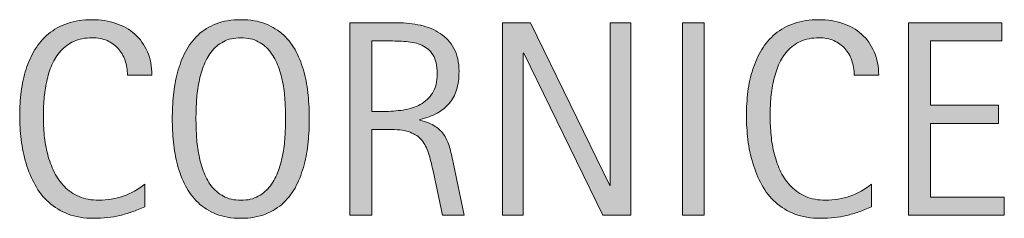
# Model space of a CAD drawing. Units: inches. Extents: x 139 to 634, y 386 to 612.
# Drawn here: x 167 to 196, y 430 to 436 of the extents above; entities that cross this region are included whole.
import ezdxf

# ---------------------------------------------------------------- set-up
doc = ezdxf.new("R2010")
doc.units = ezdxf.units.IN
doc.header["$MEASUREMENT"] = 0
doc.layers.add('CDATEXT', color=7, linetype='Continuous')

# ---------------------------------------------------------------- blocks, each defined once
blk = doc.blocks.new('block 1614')
at = {"layer": 'CDATEXT'}
h = blk.add_hatch(color=7, dxfattribs=at)
h.dxf.hatch_style = 2
edge = h.paths.add_edge_path()
edge.add_spline(control_points=[(170.299, 433.911), (170.299, 434.069), (170.275, 434.216), (170.228, 434.351), (170.181, 434.487), (170.113, 434.604), (170.024, 434.702), (169.936, 434.799), (169.827, 434.876), (169.698, 434.933), (169.569, 434.99), (169.422, 435.018), (169.259, 435.018), (169.049, 435.018), (168.868, 434.983), (168.716, 434.913), (168.564, 434.843), (168.435, 434.749), (168.327, 434.63), (168.22, 434.512), (168.133, 434.375), (168.067, 434.22), (168.001, 434.064), (167.95, 433.9), (167.912, 433.726), (167.875, 433.553), (167.849, 433.377), (167.835, 433.199), (167.822, 433.02), (167.815, 432.85), (167.815, 432.689), (167.815, 432.512), (167.825, 432.328), (167.843, 432.135), (167.862, 431.943), (167.895, 431.755), (167.942, 431.571), (167.989, 431.387), (168.053, 431.213), (168.134, 431.049), (168.214, 430.886), (168.315, 430.742), (168.436, 430.619), (168.557, 430.495), (168.701, 430.397), (168.869, 430.325), (169.037, 430.251), (169.232, 430.215), (169.456, 430.215), (169.706, 430.215), (169.945, 430.255), (170.175, 430.335), (170.405, 430.416), (170.616, 430.533), (170.81, 430.687), (170.81, 430.687), (170.81, 430.018), (170.81, 430.018), (170.678, 429.962), (170.553, 429.913), (170.434, 429.87), (170.314, 429.827), (170.195, 429.792), (170.077, 429.763), (169.959, 429.735), (169.837, 429.714), (169.711, 429.701), (169.585, 429.687), (169.448, 429.68), (169.3, 429.68), (169.016, 429.68), (168.765, 429.722), (168.546, 429.807), (168.327, 429.892), (168.137, 430.007), (167.974, 430.153), (167.812, 430.299), (167.676, 430.472), (167.568, 430.67), (167.459, 430.869), (167.371, 431.082), (167.304, 431.306), (167.237, 431.532), (167.188, 431.765), (167.159, 432.007), (167.129, 432.249), (167.115, 432.487), (167.115, 432.723), (167.115, 432.959), (167.129, 433.194), (167.159, 433.425), (167.188, 433.658), (167.237, 433.878), (167.304, 434.087), (167.371, 434.297), (167.458, 434.491), (167.566, 434.669), (167.673, 434.848), (167.807, 435.002), (167.966, 435.134), (168.126, 435.266), (168.312, 435.369), (168.526, 435.442), (168.739, 435.516), (168.984, 435.553), (169.26, 435.553), (169.513, 435.553), (169.746, 435.517), (169.96, 435.444), (170.175, 435.372), (170.361, 435.265), (170.518, 435.125), (170.675, 434.984), (170.798, 434.811), (170.888, 434.607), (170.978, 434.403), (171.023, 434.171), (171.023, 433.911), (171.023, 433.911), (170.299, 433.911), (170.299, 433.911)], knot_values=[0, 0, 0, 0, 1, 1, 1, 2, 2, 2, 3, 3, 3, 4, 4, 4, 5, 5, 5, 6, 6, 6, 7, 7, 7, 8, 8, 8, 9, 9, 9, 10, 10, 10, 11, 11, 11, 12, 12, 12, 13, 13, 13, 14, 14, 14, 15, 15, 15, 16, 16, 16, 17, 17, 17, 18, 18, 18, 19, 19, 19, 20, 20, 20, 21, 21, 21, 22, 22, 22, 23, 23, 23, 24, 24, 24, 25, 25, 25, 26, 26, 26, 27, 27, 27, 28, 28, 28, 29, 29, 29, 30, 30, 30, 31, 31, 31, 32, 32, 32, 33, 33, 33, 34, 34, 34, 35, 35, 35, 36, 36, 36, 37, 37, 37, 38, 38, 38, 39, 39, 39, 40, 40, 40, 40], degree=3, periodic=1)
h = blk.add_hatch(color=7, dxfattribs=at)
h.dxf.hatch_style = 2
edge = h.paths.add_edge_path()
edge.add_spline(control_points=[(175.674, 432.626), (175.674, 432.401), (175.663, 432.172), (175.64, 431.938), (175.617, 431.705), (175.577, 431.48), (175.521, 431.262), (175.464, 431.044), (175.387, 430.839), (175.29, 430.646), (175.191, 430.454), (175.067, 430.286), (174.917, 430.143), (174.767, 430.001), (174.588, 429.888), (174.38, 429.805), (174.172, 429.722), (173.93, 429.68), (173.653, 429.68), (173.374, 429.68), (173.131, 429.722), (172.923, 429.805), (172.715, 429.888), (172.536, 430.001), (172.385, 430.143), (172.235, 430.286), (172.111, 430.453), (172.013, 430.644), (171.915, 430.836), (171.837, 431.041), (171.78, 431.258), (171.722, 431.475), (171.682, 431.701), (171.659, 431.934), (171.636, 432.167), (171.625, 432.399), (171.625, 432.626), (171.625, 432.855), (171.636, 433.085), (171.659, 433.319), (171.682, 433.552), (171.722, 433.777), (171.78, 433.994), (171.837, 434.209), (171.915, 434.413), (172.013, 434.603), (172.111, 434.793), (172.235, 434.959), (172.385, 435.1), (172.536, 435.241), (172.715, 435.352), (172.923, 435.432), (173.131, 435.513), (173.374, 435.553), (173.653, 435.553), (173.93, 435.553), (174.172, 435.512), (174.38, 435.43), (174.588, 435.348), (174.767, 435.237), (174.917, 435.096), (175.067, 434.956), (175.191, 434.79), (175.29, 434.599), (175.387, 434.409), (175.464, 434.206), (175.521, 433.989), (175.577, 433.773), (175.617, 433.548), (175.64, 433.315), (175.663, 433.082), (175.674, 432.852), (175.674, 432.626)], knot_values=[0, 0, 0, 0, 1, 1, 1, 2, 2, 2, 3, 3, 3, 4, 4, 4, 5, 5, 5, 6, 6, 6, 7, 7, 7, 8, 8, 8, 9, 9, 9, 10, 10, 10, 11, 11, 11, 12, 12, 12, 13, 13, 13, 14, 14, 14, 15, 15, 15, 16, 16, 16, 17, 17, 17, 18, 18, 18, 19, 19, 19, 20, 20, 20, 21, 21, 21, 22, 22, 22, 23, 23, 23, 24, 24, 24, 24], degree=3, periodic=1)
edge = h.paths.add_edge_path()
edge.add_spline(control_points=[(174.974, 432.632), (174.974, 432.781), (174.969, 432.942), (174.959, 433.118), (174.95, 433.294), (174.929, 433.47), (174.897, 433.646), (174.865, 433.822), (174.819, 433.993), (174.76, 434.158), (174.701, 434.323), (174.623, 434.469), (174.526, 434.596), (174.429, 434.724), (174.309, 434.827), (174.165, 434.903), (174.021, 434.979), (173.85, 435.018), (173.651, 435.018), (173.453, 435.018), (173.281, 434.979), (173.137, 434.903), (172.994, 434.827), (172.873, 434.724), (172.774, 434.596), (172.676, 434.469), (172.598, 434.323), (172.539, 434.158), (172.479, 433.993), (172.434, 433.822), (172.402, 433.646), (172.369, 433.47), (172.349, 433.294), (172.339, 433.118), (172.33, 432.942), (172.325, 432.781), (172.325, 432.632), (172.325, 432.482), (172.33, 432.319), (172.339, 432.141), (172.349, 431.964), (172.369, 431.786), (172.402, 431.608), (172.434, 431.429), (172.479, 431.255), (172.539, 431.087), (172.598, 430.92), (172.676, 430.772), (172.774, 430.643), (172.873, 430.514), (172.994, 430.411), (173.137, 430.333), (173.281, 430.254), (173.453, 430.215), (173.651, 430.215), (173.85, 430.215), (174.021, 430.254), (174.165, 430.333), (174.309, 430.411), (174.429, 430.514), (174.526, 430.645), (174.623, 430.775), (174.701, 430.924), (174.76, 431.092), (174.819, 431.259), (174.865, 431.434), (174.897, 431.614), (174.929, 431.793), (174.95, 431.971), (174.959, 432.147), (174.969, 432.323), (174.974, 432.485), (174.974, 432.632)], knot_values=[0, 0, 0, 0, 1, 1, 1, 2, 2, 2, 3, 3, 3, 4, 4, 4, 5, 5, 5, 6, 6, 6, 7, 7, 7, 8, 8, 8, 9, 9, 9, 10, 10, 10, 11, 11, 11, 12, 12, 12, 13, 13, 13, 14, 14, 14, 15, 15, 15, 16, 16, 16, 17, 17, 17, 18, 18, 18, 19, 19, 19, 20, 20, 20, 21, 21, 21, 22, 22, 22, 23, 23, 23, 24, 24, 24, 24], degree=3, periodic=1)
h = blk.add_hatch(color=7, dxfattribs=at)
h.dxf.hatch_style = 2
edge = h.paths.add_edge_path()
edge.add_spline(control_points=[(179.612, 429.773), (179.612, 429.773), (179.331, 431.085), (179.331, 431.085), (179.29, 431.281), (179.246, 431.455), (179.198, 431.606), (179.149, 431.758), (179.082, 431.885), (178.997, 431.989), (178.911, 432.092), (178.798, 432.17), (178.658, 432.224), (178.519, 432.278), (178.336, 432.305), (178.111, 432.305), (178.111, 432.305), (177.519, 432.305), (177.519, 432.305), (177.519, 432.305), (177.519, 429.773), (177.519, 429.773), (177.519, 429.773), (176.875, 429.773), (176.875, 429.773), (176.875, 429.773), (176.875, 435.46), (176.875, 435.46), (176.875, 435.46), (178.284, 435.46), (178.284, 435.46), (178.518, 435.46), (178.744, 435.436), (178.962, 435.388), (179.181, 435.339), (179.374, 435.259), (179.542, 435.148), (179.709, 435.037), (179.844, 434.889), (179.946, 434.706), (180.048, 434.522), (180.099, 434.295), (180.099, 434.028), (180.099, 433.821), (180.075, 433.639), (180.027, 433.482), (179.979, 433.325), (179.906, 433.19), (179.81, 433.076), (179.713, 432.961), (179.593, 432.866), (179.449, 432.788), (179.306, 432.709), (179.137, 432.647), (178.944, 432.598), (178.944, 432.598), (178.944, 432.583), (178.944, 432.583), (179.132, 432.534), (179.282, 432.473), (179.395, 432.399), (179.507, 432.326), (179.598, 432.238), (179.665, 432.135), (179.731, 432.034), (179.783, 431.917), (179.819, 431.784), (179.856, 431.651), (179.891, 431.5), (179.926, 431.331), (179.926, 431.331), (180.256, 429.773), (180.256, 429.773), (180.256, 429.773), (179.612, 429.773), (179.612, 429.773)], knot_values=[0, 0, 0, 0, 1, 1, 1, 2, 2, 2, 3, 3, 3, 4, 4, 4, 5, 5, 5, 6, 6, 6, 7, 7, 7, 8, 8, 8, 9, 9, 9, 10, 10, 10, 11, 11, 11, 12, 12, 12, 13, 13, 13, 14, 14, 14, 15, 15, 15, 16, 16, 16, 17, 17, 17, 18, 18, 18, 19, 19, 19, 20, 20, 20, 21, 21, 21, 22, 22, 22, 23, 23, 23, 24, 24, 24, 25, 25, 25, 25], degree=3, periodic=1)
edge = h.paths.add_edge_path()
edge.add_spline(control_points=[(179.455, 433.959), (179.455, 434.195), (179.414, 434.378), (179.331, 434.508), (179.247, 434.638), (179.137, 434.735), (179, 434.796), (178.864, 434.858), (178.708, 434.895), (178.534, 434.907), (178.359, 434.919), (178.181, 434.925), (177.998, 434.925), (177.998, 434.925), (177.519, 434.925), (177.519, 434.925), (177.519, 434.925), (177.519, 432.84), (177.519, 432.84), (177.519, 432.84), (177.874, 432.84), (177.874, 432.84), (178.066, 432.84), (178.258, 432.854), (178.447, 432.882), (178.636, 432.911), (178.805, 432.964), (178.954, 433.045), (179.103, 433.125), (179.224, 433.239), (179.316, 433.385), (179.409, 433.532), (179.455, 433.723), (179.455, 433.959)], knot_values=[0, 0, 0, 0, 1, 1, 1, 2, 2, 2, 3, 3, 3, 4, 4, 4, 5, 5, 5, 6, 6, 6, 7, 7, 7, 8, 8, 8, 9, 9, 9, 10, 10, 10, 11, 11, 11, 11], degree=3, periodic=1)
h = blk.add_hatch(color=7, dxfattribs=at)
h.dxf.hatch_style = 2
h.paths.add_polyline_path([(184.352, 429.773), (182.013, 434.563), (181.997, 434.563), (181.997, 429.773), (181.385, 429.773), (181.385, 435.46), (182.21, 435.46), (184.553, 430.655), (184.569, 430.655), (184.569, 435.46), (185.177, 435.46), (185.177, 429.773)])
h = blk.add_hatch(color=7, dxfattribs=at)
h.dxf.hatch_style = 2
h.paths.add_polyline_path([(186.7, 429.773), (186.7, 435.46), (187.344, 435.46), (187.344, 429.773)])
h = blk.add_hatch(color=7, dxfattribs=at)
h.dxf.hatch_style = 2
edge = h.paths.add_edge_path()
edge.add_spline(control_points=[(191.778, 433.911), (191.778, 434.069), (191.754, 434.216), (191.707, 434.351), (191.66, 434.487), (191.592, 434.604), (191.503, 434.702), (191.415, 434.799), (191.306, 434.876), (191.177, 434.933), (191.048, 434.99), (190.901, 435.018), (190.738, 435.018), (190.528, 435.018), (190.347, 434.983), (190.195, 434.913), (190.043, 434.843), (189.914, 434.749), (189.806, 434.63), (189.699, 434.512), (189.612, 434.375), (189.546, 434.22), (189.48, 434.064), (189.429, 433.9), (189.391, 433.726), (189.354, 433.553), (189.328, 433.377), (189.314, 433.199), (189.301, 433.02), (189.294, 432.85), (189.294, 432.689), (189.294, 432.512), (189.304, 432.328), (189.322, 432.135), (189.341, 431.943), (189.374, 431.755), (189.421, 431.571), (189.468, 431.387), (189.532, 431.213), (189.613, 431.049), (189.693, 430.886), (189.794, 430.742), (189.915, 430.619), (190.036, 430.495), (190.18, 430.397), (190.348, 430.325), (190.516, 430.251), (190.711, 430.215), (190.935, 430.215), (191.185, 430.215), (191.424, 430.255), (191.654, 430.335), (191.884, 430.416), (192.095, 430.533), (192.289, 430.687), (192.289, 430.687), (192.289, 430.018), (192.289, 430.018), (192.157, 429.962), (192.032, 429.913), (191.913, 429.87), (191.793, 429.827), (191.674, 429.792), (191.556, 429.763), (191.438, 429.735), (191.316, 429.714), (191.19, 429.701), (191.064, 429.687), (190.927, 429.68), (190.779, 429.68), (190.495, 429.68), (190.244, 429.722), (190.025, 429.807), (189.806, 429.892), (189.616, 430.007), (189.453, 430.153), (189.291, 430.299), (189.155, 430.472), (189.047, 430.67), (188.938, 430.869), (188.85, 431.082), (188.783, 431.306), (188.716, 431.532), (188.667, 431.765), (188.638, 432.007), (188.608, 432.249), (188.594, 432.487), (188.594, 432.723), (188.594, 432.959), (188.608, 433.194), (188.638, 433.425), (188.667, 433.658), (188.716, 433.878), (188.783, 434.087), (188.85, 434.297), (188.938, 434.491), (189.045, 434.669), (189.152, 434.848), (189.286, 435.002), (189.445, 435.134), (189.605, 435.266), (189.792, 435.369), (190.005, 435.442), (190.218, 435.516), (190.463, 435.553), (190.739, 435.553), (190.992, 435.553), (191.225, 435.517), (191.439, 435.444), (191.654, 435.372), (191.84, 435.265), (191.997, 435.125), (192.154, 434.984), (192.277, 434.811), (192.367, 434.607), (192.457, 434.403), (192.502, 434.171), (192.502, 433.911), (192.502, 433.911), (191.778, 433.911), (191.778, 433.911)], knot_values=[0, 0, 0, 0, 1, 1, 1, 2, 2, 2, 3, 3, 3, 4, 4, 4, 5, 5, 5, 6, 6, 6, 7, 7, 7, 8, 8, 8, 9, 9, 9, 10, 10, 10, 11, 11, 11, 12, 12, 12, 13, 13, 13, 14, 14, 14, 15, 15, 15, 16, 16, 16, 17, 17, 17, 18, 18, 18, 19, 19, 19, 20, 20, 20, 21, 21, 21, 22, 22, 22, 23, 23, 23, 24, 24, 24, 25, 25, 25, 26, 26, 26, 27, 27, 27, 28, 28, 28, 29, 29, 29, 30, 30, 30, 31, 31, 31, 32, 32, 32, 33, 33, 33, 34, 34, 34, 35, 35, 35, 36, 36, 36, 37, 37, 37, 38, 38, 38, 39, 39, 39, 40, 40, 40, 40], degree=3, periodic=1)
h = blk.add_hatch(color=7, dxfattribs=at)
h.dxf.hatch_style = 2
h.paths.add_polyline_path([(193.386, 429.773), (193.386, 435.46), (196.139, 435.46), (196.139, 434.925), (194.03, 434.925), (194.03, 433.021), (196.042, 433.021), (196.042, 432.486), (194.03, 432.486), (194.03, 430.308), (196.215, 430.308), (196.215, 429.773)])
at = {"layer": 'CDATEXT', "lineweight": 0}
for points in [[(184.352, 429.773), (182.013, 434.563), (181.997, 434.563), (181.997, 429.773), (181.385, 429.773), (181.385, 435.46), (182.21, 435.46), (184.553, 430.655), (184.569, 430.655), (184.569, 435.46), (185.177, 435.46), (185.177, 429.773), (184.352, 429.773)], [(186.7, 429.773), (186.7, 435.46), (187.344, 435.46), (187.344, 429.773), (186.7, 429.773)], [(193.386, 429.773), (193.386, 435.46), (196.139, 435.46), (196.139, 434.925), (194.03, 434.925), (194.03, 433.021), (196.042, 433.021), (196.042, 432.486), (194.03, 432.486), (194.03, 430.308), (196.215, 430.308), (196.215, 429.773), (193.386, 429.773)]]:
    blk.add_lwpolyline(points, dxfattribs=at)
for points, knots in [([(170.299, 433.911), (170.299, 434.069), (170.275, 434.216), (170.228, 434.351), (170.181, 434.487), (170.113, 434.604), (170.024, 434.702), (169.936, 434.799), (169.827, 434.876), (169.698, 434.933), (169.569, 434.99), (169.422, 435.018), (169.259, 435.018), (169.049, 435.018), (168.868, 434.983), (168.716, 434.913), (168.564, 434.843), (168.435, 434.749), (168.327, 434.63), (168.22, 434.512), (168.133, 434.375), (168.067, 434.22), (168.001, 434.064), (167.95, 433.9), (167.912, 433.726), (167.875, 433.553), (167.849, 433.377), (167.835, 433.199), (167.822, 433.02), (167.815, 432.85), (167.815, 432.689), (167.815, 432.512), (167.825, 432.328), (167.843, 432.135), (167.862, 431.943), (167.895, 431.755), (167.942, 431.571), (167.989, 431.387), (168.053, 431.213), (168.134, 431.049), (168.214, 430.886), (168.315, 430.742), (168.436, 430.619), (168.557, 430.495), (168.701, 430.397), (168.869, 430.325), (169.037, 430.251), (169.232, 430.215), (169.456, 430.215), (169.706, 430.215), (169.945, 430.255), (170.175, 430.335), (170.405, 430.416), (170.616, 430.533), (170.81, 430.687), (170.81, 430.687), (170.81, 430.018), (170.81, 430.018), (170.678, 429.962), (170.553, 429.913), (170.434, 429.87), (170.314, 429.827), (170.195, 429.792), (170.077, 429.763), (169.959, 429.735), (169.837, 429.714), (169.711, 429.701), (169.585, 429.687), (169.448, 429.68), (169.3, 429.68), (169.016, 429.68), (168.765, 429.722), (168.546, 429.807), (168.327, 429.892), (168.137, 430.007), (167.974, 430.153), (167.812, 430.299), (167.676, 430.472), (167.568, 430.67), (167.459, 430.869), (167.371, 431.082), (167.304, 431.306), (167.237, 431.532), (167.188, 431.765), (167.159, 432.007), (167.129, 432.249), (167.115, 432.487), (167.115, 432.723), (167.115, 432.959), (167.129, 433.194), (167.159, 433.425), (167.188, 433.658), (167.237, 433.878), (167.304, 434.087), (167.371, 434.297), (167.458, 434.491), (167.566, 434.669), (167.673, 434.848), (167.807, 435.002), (167.966, 435.134), (168.126, 435.266), (168.312, 435.369), (168.526, 435.442), (168.739, 435.516), (168.984, 435.553), (169.26, 435.553), (169.513, 435.553), (169.746, 435.517), (169.96, 435.444), (170.175, 435.372), (170.361, 435.265), (170.518, 435.125), (170.675, 434.984), (170.798, 434.811), (170.888, 434.607), (170.978, 434.403), (171.023, 434.171), (171.023, 433.911), (171.023, 433.911), (170.299, 433.911), (170.299, 433.911)], [0, 0, 0, 0, 1, 1, 1, 2, 2, 2, 3, 3, 3, 4, 4, 4, 5, 5, 5, 6, 6, 6, 7, 7, 7, 8, 8, 8, 9, 9, 9, 10, 10, 10, 11, 11, 11, 12, 12, 12, 13, 13, 13, 14, 14, 14, 15, 15, 15, 16, 16, 16, 17, 17, 17, 18, 18, 18, 19, 19, 19, 20, 20, 20, 21, 21, 21, 22, 22, 22, 23, 23, 23, 24, 24, 24, 25, 25, 25, 26, 26, 26, 27, 27, 27, 28, 28, 28, 29, 29, 29, 30, 30, 30, 31, 31, 31, 32, 32, 32, 33, 33, 33, 34, 34, 34, 35, 35, 35, 36, 36, 36, 37, 37, 37, 38, 38, 38, 39, 39, 39, 40, 40, 40, 40]), ([(175.674, 432.626), (175.674, 432.401), (175.663, 432.172), (175.64, 431.938), (175.617, 431.705), (175.577, 431.48), (175.521, 431.262), (175.464, 431.044), (175.387, 430.839), (175.29, 430.646), (175.191, 430.454), (175.067, 430.286), (174.917, 430.143), (174.767, 430.001), (174.588, 429.888), (174.38, 429.805), (174.172, 429.722), (173.93, 429.68), (173.653, 429.68), (173.374, 429.68), (173.131, 429.722), (172.923, 429.805), (172.715, 429.888), (172.536, 430.001), (172.385, 430.143), (172.235, 430.286), (172.111, 430.453), (172.013, 430.644), (171.915, 430.836), (171.837, 431.041), (171.78, 431.258), (171.722, 431.475), (171.682, 431.701), (171.659, 431.934), (171.636, 432.167), (171.625, 432.399), (171.625, 432.626), (171.625, 432.855), (171.636, 433.085), (171.659, 433.319), (171.682, 433.552), (171.722, 433.777), (171.78, 433.994), (171.837, 434.209), (171.915, 434.413), (172.013, 434.603), (172.111, 434.793), (172.235, 434.959), (172.385, 435.1), (172.536, 435.241), (172.715, 435.352), (172.923, 435.432), (173.131, 435.513), (173.374, 435.553), (173.653, 435.553), (173.93, 435.553), (174.172, 435.512), (174.38, 435.43), (174.588, 435.348), (174.767, 435.237), (174.917, 435.096), (175.067, 434.956), (175.191, 434.79), (175.29, 434.599), (175.387, 434.409), (175.464, 434.206), (175.521, 433.989), (175.577, 433.773), (175.617, 433.548), (175.64, 433.315), (175.663, 433.082), (175.674, 432.852), (175.674, 432.626)], [0, 0, 0, 0, 1, 1, 1, 2, 2, 2, 3, 3, 3, 4, 4, 4, 5, 5, 5, 6, 6, 6, 7, 7, 7, 8, 8, 8, 9, 9, 9, 10, 10, 10, 11, 11, 11, 12, 12, 12, 13, 13, 13, 14, 14, 14, 15, 15, 15, 16, 16, 16, 17, 17, 17, 18, 18, 18, 19, 19, 19, 20, 20, 20, 21, 21, 21, 22, 22, 22, 23, 23, 23, 24, 24, 24, 24]), ([(179.612, 429.773), (179.612, 429.773), (179.331, 431.085), (179.331, 431.085), (179.29, 431.281), (179.246, 431.455), (179.198, 431.606), (179.149, 431.758), (179.082, 431.885), (178.997, 431.989), (178.911, 432.092), (178.798, 432.17), (178.658, 432.224), (178.519, 432.278), (178.336, 432.305), (178.111, 432.305), (178.111, 432.305), (177.519, 432.305), (177.519, 432.305), (177.519, 432.305), (177.519, 429.773), (177.519, 429.773), (177.519, 429.773), (176.875, 429.773), (176.875, 429.773), (176.875, 429.773), (176.875, 435.46), (176.875, 435.46), (176.875, 435.46), (178.284, 435.46), (178.284, 435.46), (178.518, 435.46), (178.744, 435.436), (178.962, 435.388), (179.181, 435.339), (179.374, 435.259), (179.542, 435.148), (179.709, 435.037), (179.844, 434.889), (179.946, 434.706), (180.048, 434.522), (180.099, 434.295), (180.099, 434.028), (180.099, 433.821), (180.075, 433.639), (180.027, 433.482), (179.979, 433.325), (179.906, 433.19), (179.81, 433.076), (179.713, 432.961), (179.593, 432.866), (179.449, 432.788), (179.306, 432.709), (179.137, 432.647), (178.944, 432.598), (178.944, 432.598), (178.944, 432.583), (178.944, 432.583), (179.132, 432.534), (179.282, 432.473), (179.395, 432.399), (179.507, 432.326), (179.598, 432.238), (179.665, 432.135), (179.731, 432.034), (179.783, 431.917), (179.819, 431.784), (179.856, 431.651), (179.891, 431.5), (179.926, 431.331), (179.926, 431.331), (180.256, 429.773), (180.256, 429.773), (180.256, 429.773), (179.612, 429.773), (179.612, 429.773)], [0, 0, 0, 0, 1, 1, 1, 2, 2, 2, 3, 3, 3, 4, 4, 4, 5, 5, 5, 6, 6, 6, 7, 7, 7, 8, 8, 8, 9, 9, 9, 10, 10, 10, 11, 11, 11, 12, 12, 12, 13, 13, 13, 14, 14, 14, 15, 15, 15, 16, 16, 16, 17, 17, 17, 18, 18, 18, 19, 19, 19, 20, 20, 20, 21, 21, 21, 22, 22, 22, 23, 23, 23, 24, 24, 24, 25, 25, 25, 25]), ([(191.778, 433.911), (191.778, 434.069), (191.754, 434.216), (191.707, 434.351), (191.66, 434.487), (191.592, 434.604), (191.503, 434.702), (191.415, 434.799), (191.306, 434.876), (191.177, 434.933), (191.048, 434.99), (190.901, 435.018), (190.738, 435.018), (190.528, 435.018), (190.347, 434.983), (190.195, 434.913), (190.043, 434.843), (189.914, 434.749), (189.806, 434.63), (189.699, 434.512), (189.612, 434.375), (189.546, 434.22), (189.48, 434.064), (189.429, 433.9), (189.391, 433.726), (189.354, 433.553), (189.328, 433.377), (189.314, 433.199), (189.301, 433.02), (189.294, 432.85), (189.294, 432.689), (189.294, 432.512), (189.304, 432.328), (189.322, 432.135), (189.341, 431.943), (189.374, 431.755), (189.421, 431.571), (189.468, 431.387), (189.532, 431.213), (189.613, 431.049), (189.693, 430.886), (189.794, 430.742), (189.915, 430.619), (190.036, 430.495), (190.18, 430.397), (190.348, 430.325), (190.516, 430.251), (190.711, 430.215), (190.935, 430.215), (191.185, 430.215), (191.424, 430.255), (191.654, 430.335), (191.884, 430.416), (192.095, 430.533), (192.289, 430.687), (192.289, 430.687), (192.289, 430.018), (192.289, 430.018), (192.157, 429.962), (192.032, 429.913), (191.913, 429.87), (191.793, 429.827), (191.674, 429.792), (191.556, 429.763), (191.438, 429.735), (191.316, 429.714), (191.19, 429.701), (191.064, 429.687), (190.927, 429.68), (190.779, 429.68), (190.495, 429.68), (190.244, 429.722), (190.025, 429.807), (189.806, 429.892), (189.616, 430.007), (189.453, 430.153), (189.291, 430.299), (189.155, 430.472), (189.047, 430.67), (188.938, 430.869), (188.85, 431.082), (188.783, 431.306), (188.716, 431.532), (188.667, 431.765), (188.638, 432.007), (188.608, 432.249), (188.594, 432.487), (188.594, 432.723), (188.594, 432.959), (188.608, 433.194), (188.638, 433.425), (188.667, 433.658), (188.716, 433.878), (188.783, 434.087), (188.85, 434.297), (188.938, 434.491), (189.045, 434.669), (189.152, 434.848), (189.286, 435.002), (189.445, 435.134), (189.605, 435.266), (189.792, 435.369), (190.005, 435.442), (190.218, 435.516), (190.463, 435.553), (190.739, 435.553), (190.992, 435.553), (191.225, 435.517), (191.439, 435.444), (191.654, 435.372), (191.84, 435.265), (191.997, 435.125), (192.154, 434.984), (192.277, 434.811), (192.367, 434.607), (192.457, 434.403), (192.502, 434.171), (192.502, 433.911), (192.502, 433.911), (191.778, 433.911), (191.778, 433.911)], [0, 0, 0, 0, 1, 1, 1, 2, 2, 2, 3, 3, 3, 4, 4, 4, 5, 5, 5, 6, 6, 6, 7, 7, 7, 8, 8, 8, 9, 9, 9, 10, 10, 10, 11, 11, 11, 12, 12, 12, 13, 13, 13, 14, 14, 14, 15, 15, 15, 16, 16, 16, 17, 17, 17, 18, 18, 18, 19, 19, 19, 20, 20, 20, 21, 21, 21, 22, 22, 22, 23, 23, 23, 24, 24, 24, 25, 25, 25, 26, 26, 26, 27, 27, 27, 28, 28, 28, 29, 29, 29, 30, 30, 30, 31, 31, 31, 32, 32, 32, 33, 33, 33, 34, 34, 34, 35, 35, 35, 36, 36, 36, 37, 37, 37, 38, 38, 38, 39, 39, 39, 40, 40, 40, 40]), ([(174.974, 432.632), (174.974, 432.781), (174.969, 432.942), (174.959, 433.118), (174.95, 433.294), (174.929, 433.47), (174.897, 433.646), (174.865, 433.822), (174.819, 433.993), (174.76, 434.158), (174.701, 434.323), (174.623, 434.469), (174.526, 434.596), (174.429, 434.724), (174.309, 434.827), (174.165, 434.903), (174.021, 434.979), (173.85, 435.018), (173.651, 435.018), (173.453, 435.018), (173.281, 434.979), (173.137, 434.903), (172.994, 434.827), (172.873, 434.724), (172.774, 434.596), (172.676, 434.469), (172.598, 434.323), (172.539, 434.158), (172.479, 433.993), (172.434, 433.822), (172.402, 433.646), (172.369, 433.47), (172.349, 433.294), (172.339, 433.118), (172.33, 432.942), (172.325, 432.781), (172.325, 432.632), (172.325, 432.482), (172.33, 432.319), (172.339, 432.141), (172.349, 431.964), (172.369, 431.786), (172.402, 431.608), (172.434, 431.429), (172.479, 431.255), (172.539, 431.087), (172.598, 430.92), (172.676, 430.772), (172.774, 430.643), (172.873, 430.514), (172.994, 430.411), (173.137, 430.333), (173.281, 430.254), (173.453, 430.215), (173.651, 430.215), (173.85, 430.215), (174.021, 430.254), (174.165, 430.333), (174.309, 430.411), (174.429, 430.514), (174.526, 430.645), (174.623, 430.775), (174.701, 430.924), (174.76, 431.092), (174.819, 431.259), (174.865, 431.434), (174.897, 431.614), (174.929, 431.793), (174.95, 431.971), (174.959, 432.147), (174.969, 432.323), (174.974, 432.485), (174.974, 432.632)], [0, 0, 0, 0, 1, 1, 1, 2, 2, 2, 3, 3, 3, 4, 4, 4, 5, 5, 5, 6, 6, 6, 7, 7, 7, 8, 8, 8, 9, 9, 9, 10, 10, 10, 11, 11, 11, 12, 12, 12, 13, 13, 13, 14, 14, 14, 15, 15, 15, 16, 16, 16, 17, 17, 17, 18, 18, 18, 19, 19, 19, 20, 20, 20, 21, 21, 21, 22, 22, 22, 23, 23, 23, 24, 24, 24, 24]), ([(179.455, 433.959), (179.455, 434.195), (179.414, 434.378), (179.331, 434.508), (179.247, 434.638), (179.137, 434.735), (179, 434.796), (178.864, 434.858), (178.708, 434.895), (178.534, 434.907), (178.359, 434.919), (178.181, 434.925), (177.998, 434.925), (177.998, 434.925), (177.519, 434.925), (177.519, 434.925), (177.519, 434.925), (177.519, 432.84), (177.519, 432.84), (177.519, 432.84), (177.874, 432.84), (177.874, 432.84), (178.066, 432.84), (178.258, 432.854), (178.447, 432.882), (178.636, 432.911), (178.805, 432.964), (178.954, 433.045), (179.103, 433.125), (179.224, 433.239), (179.316, 433.385), (179.409, 433.532), (179.455, 433.723), (179.455, 433.959)], [0, 0, 0, 0, 1, 1, 1, 2, 2, 2, 3, 3, 3, 4, 4, 4, 5, 5, 5, 6, 6, 6, 7, 7, 7, 8, 8, 8, 9, 9, 9, 10, 10, 10, 11, 11, 11, 11])]:
    blk.add_open_spline(points, degree=3, knots=knots, dxfattribs=at)
blk = doc.blocks.new('block 1613')
at = {"layer": 'CDATEXT'}
blk.add_blockref('block 1614', (0, 0), dxfattribs=at)

msp = doc.modelspace()

# ---------------------------------------------------------------- block references
at = {"layer": 'CDATEXT'}
msp.add_blockref('block 1613', (0, 0), dxfattribs=at)

doc.saveas('drawing.dxf')
